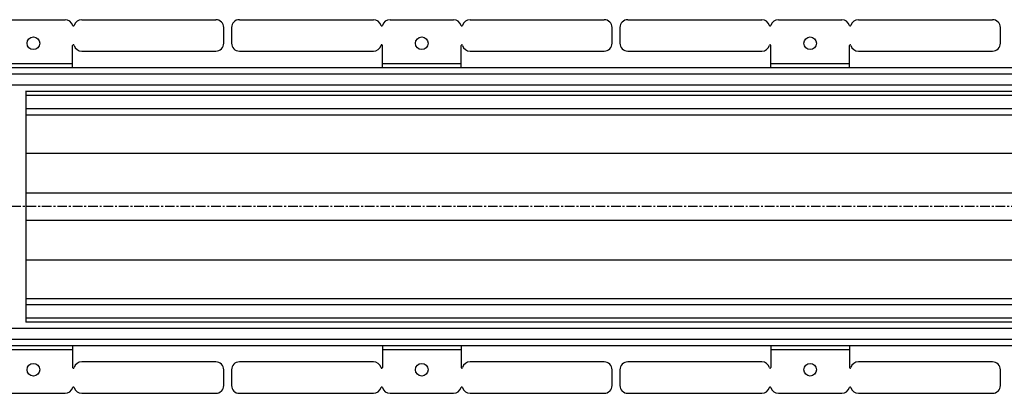
# Model space of a CAD drawing. Units: millimetres. Extents: x -4622 to 4534, y -599 to 473.
# Drawn here: x -925 to -298, y -548 to -310 of the extents above; entities that cross this region are included whole.
import ezdxf

# ---------------------------------------------------------------- set-up
doc = ezdxf.new("R2010")
doc.units = ezdxf.units.MM
doc.header["$LTSCALE"] = 16.335
doc.linetypes.add('CENTER', pattern=[0.6, 0.375, -0.075, 0.075, -0.075])
doc.layers.get('0').update_dxf_attribs({"linetype": 'CONTINUOUS'})
doc.layers.add('AXES', color=7, linetype='CONTINUOUS')

msp = doc.modelspace()

# ---------------------------------------------------------------- linework, layer by layer
at = {"color": 7, "linetype": 'Continuous'}
for p, q in [((-936.53, -309.69), (-896.11, -309.69)), ((-885.53, -309.69), (-800.09, -309.69)), ((-785.09, -309.69), (-699.65, -309.69)), ((-689.07, -309.69), (-648.65, -309.69)), ((-638.07, -309.69), (-552.63, -309.69)), ((-537.63, -309.69), (-452.19, -309.69)), ((-441.61, -309.69), (-401.19, -309.69)), ((-390.61, -309.69), (-305.17, -309.69)), ((-795.09, -324.69), (-795.09, -314.69)), ((-790.09, -314.69), (-790.09, -324.69)), ((-547.63, -324.69), (-547.63, -314.69)), ((-542.63, -314.69), (-542.63, -324.69)), ((-300.17, -324.69), (-300.17, -314.69)), ((-891.32, -340.19), (-891.32, -326.19)), ((-693.86, -340.19), (-693.86, -326.19)), ((-643.86, -340.19), (-643.86, -326.19)), ((-446.4, -340.19), (-446.4, -326.19)), ((-396.4, -340.19), (-396.4, -326.19)), ((-885.53, -329.69), (-800.09, -329.69)), ((-785.09, -329.69), (-699.65, -329.69)), ((-638.07, -329.69), (-552.63, -329.69)), ((-537.63, -329.69), (-452.19, -329.69)), ((-390.61, -329.69), (-305.17, -329.69)), ((-921.07, -355.04), (-921.07, -502.34)), ((-891.32, -517.19), (-891.32, -531.19)), ((-693.86, -517.19), (-693.86, -531.19)), ((-643.86, -517.19), (-643.86, -531.19)), ((-446.4, -517.19), (-446.4, -531.19)), ((-396.4, -517.19), (-396.4, -531.19)), ((-800.09, -527.69), (-885.53, -527.69)), ((-795.09, -542.69), (-795.09, -532.69)), ((-790.09, -532.69), (-790.09, -542.69)), ((-699.65, -527.69), (-785.09, -527.69)), ((-552.63, -527.69), (-638.07, -527.69)), ((-547.63, -542.69), (-547.63, -532.69)), ((-542.63, -532.69), (-542.63, -542.69)), ((-452.19, -527.69), (-537.63, -527.69)), ((-305.17, -527.69), (-390.61, -527.69)), ((-300.17, -542.69), (-300.17, -532.69)), ((-936.53, -547.69), (-896.11, -547.69)), ((-885.53, -547.69), (-800.09, -547.69)), ((-785.09, -547.69), (-699.65, -547.69)), ((-689.07, -547.69), (-648.65, -547.69)), ((-638.07, -547.69), (-552.63, -547.69)), ((-537.63, -547.69), (-452.19, -547.69)), ((-441.61, -547.69), (-401.19, -547.69)), ((-390.61, -547.69), (-305.17, -547.69))]:
    msp.add_line(p, q, dxfattribs=at)
at = {"color": 9, "linetype": 'Continuous'}
for p, q in [((-941.32, -337.69), (-891.32, -337.69)), ((-693.86, -337.69), (-643.86, -337.69)), ((-446.4, -337.69), (-396.4, -337.69)), ((-921.07, -394.63), (83.79, -394.63)), ((-921.07, -419.95), (80.18, -419.95)), ((-921.07, -437.42), (80.18, -437.42)), ((-921.07, -462.74), (83.79, -462.74)), ((-941.32, -519.69), (-891.32, -519.69)), ((-693.86, -519.69), (-643.86, -519.69)), ((-446.4, -519.69), (-396.4, -519.69))]:
    msp.add_line(p, q, dxfattribs=at)
at = {"color": 7, "linetype": 'Continuous'}
for centre in [(-916.32, -324.69), (-668.86, -324.69), (-421.4, -324.69), (-916.32, -532.69), (-668.86, -532.69), (-421.4, -532.69)]:
    msp.add_circle(centre, 4, dxfattribs=at)
for centre, radius, start, end in [((-896.11, -314.69), 5, 15.82662, 90), ((-890.82, -313.19), 0.5, 195.82662, 344.17338), ((-885.53, -314.69), 5, 90, 164.17338), ((-800.09, -314.69), 5, 0, 90), ((-785.09, -314.69), 5, 90, 180), ((-699.65, -314.69), 5, 15.82662, 90), ((-694.36, -313.19), 0.5, 195.82662, 344.17338), ((-689.07, -314.69), 5, 90, 164.17338), ((-648.65, -314.69), 5, 15.82662, 90), ((-643.36, -313.19), 0.5, 195.82662, 344.17338), ((-638.07, -314.69), 5, 90, 164.17338), ((-552.63, -314.69), 5, 0, 90), ((-537.63, -314.69), 5, 90, 180), ((-452.19, -314.69), 5, 15.82662, 90), ((-446.9, -313.19), 0.5, 195.82662, 344.17338), ((-441.61, -314.69), 5, 90, 164.17338), ((-401.19, -314.69), 5, 15.82662, 90), ((-395.9, -313.19), 0.5, 195.82662, 344.17338), ((-390.61, -314.69), 5, 90, 164.17338), ((-305.17, -314.69), 5, 0, 90), ((-890.82, -326.19), 0.5, 15.82662, 180), ((-885.53, -324.69), 5, 195.82662, 270), ((-800.09, -324.69), 5, 270, 360), ((-785.09, -324.69), 5, 180, 270), ((-699.65, -324.69), 5, 270, 344.17338), ((-694.36, -326.19), 0.5, 0, 164.17338), ((-643.36, -326.19), 0.5, 15.82662, 180), ((-638.07, -324.69), 5, 195.82662, 270), ((-552.63, -324.69), 5, 270, 360), ((-537.63, -324.69), 5, 180, 270), ((-452.19, -324.69), 5, 270, 344.17338), ((-446.9, -326.19), 0.5, 0, 164.17338), ((-395.9, -326.19), 0.5, 15.82662, 180), ((-390.61, -324.69), 5, 195.82662, 270), ((-305.17, -324.69), 5, 270, 360), ((-890.82, -531.19), 0.5, 180, 344.17338), ((-885.53, -532.69), 5, 90, 164.17338), ((-800.09, -532.69), 5, 0, 90), ((-785.09, -532.69), 5, 90, 180), ((-699.65, -532.69), 5, 15.82662, 90), ((-694.36, -531.19), 0.5, 195.82662, 360), ((-643.36, -531.19), 0.5, 180, 344.17338), ((-638.07, -532.69), 5, 90, 164.17338), ((-552.63, -532.69), 5, 0, 90), ((-537.63, -532.69), 5, 90, 180), ((-452.19, -532.69), 5, 15.82662, 90), ((-446.9, -531.19), 0.5, 195.82662, 360), ((-395.9, -531.19), 0.5, 180, 344.17338), ((-390.61, -532.69), 5, 90, 164.17338), ((-305.17, -532.69), 5, 0, 90), ((-896.11, -542.69), 5, 270, 344.17338), ((-890.82, -544.19), 0.5, 15.82662, 164.17338), ((-885.53, -542.69), 5, 195.82662, 270), ((-800.09, -542.69), 5, 270, 360), ((-785.09, -542.69), 5, 180, 270), ((-699.65, -542.69), 5, 270, 344.17338), ((-694.36, -544.19), 0.5, 15.82662, 164.17338), ((-689.07, -542.69), 5, 195.82662, 270), ((-648.65, -542.69), 5, 270, 344.17338), ((-643.36, -544.19), 0.5, 15.82662, 164.17338), ((-638.07, -542.69), 5, 195.82662, 270), ((-552.63, -542.69), 5, 270, 360), ((-537.63, -542.69), 5, 180, 270), ((-452.19, -542.69), 5, 270, 344.17338), ((-446.9, -544.19), 0.5, 15.82662, 164.17338), ((-441.61, -542.69), 5, 195.82662, 270), ((-401.19, -542.69), 5, 270, 344.17338), ((-395.9, -544.19), 0.5, 15.82662, 164.17338), ((-390.61, -542.69), 5, 195.82662, 270), ((-305.17, -542.69), 5, 270, 360)]:
    msp.add_arc(centre, radius, start, end, dxfattribs=at)
at = {"layer": 'AXES', "color": 7, "linetype": 'Continuous'}
for p, q in [((-2435.82, -340.19), (107.24, -340.19)), ((-921.07, -355.19), (98.85, -355.19)), ((-921.07, -370.19), (91.62, -370.19)), ((-921.07, -487.19), (91.62, -487.19)), ((-921.07, -502.19), (98.85, -502.19)), ((-2435.82, -517.19), (107.24, -517.19))]:
    msp.add_line(p, q, dxfattribs=at)
at = {"layer": 'AXES', "color": 9, "linetype": 'Continuous'}
for p, q in [((-2435.82, -344.19), (105.53, -344.19)), ((-2435.82, -351.19), (101.13, -351.19)), ((-921.07, -357.69), (97.5, -357.69)), ((-921.07, -366.19), (93.35, -366.19)), ((-921.07, -491.19), (93.35, -491.19)), ((-921.07, -499.69), (97.5, -499.69)), ((-2435.82, -506.19), (101.13, -506.19)), ((-2435.82, -513.19), (105.53, -513.19))]:
    msp.add_line(p, q, dxfattribs=at)
at = {"layer": 'AXES', "color": 7, "linetype": 'CENTER'}
msp.add_line((232.18, -428.69), (-4056.08, -428.69), dxfattribs=at)

doc.saveas('drawing.dxf')
